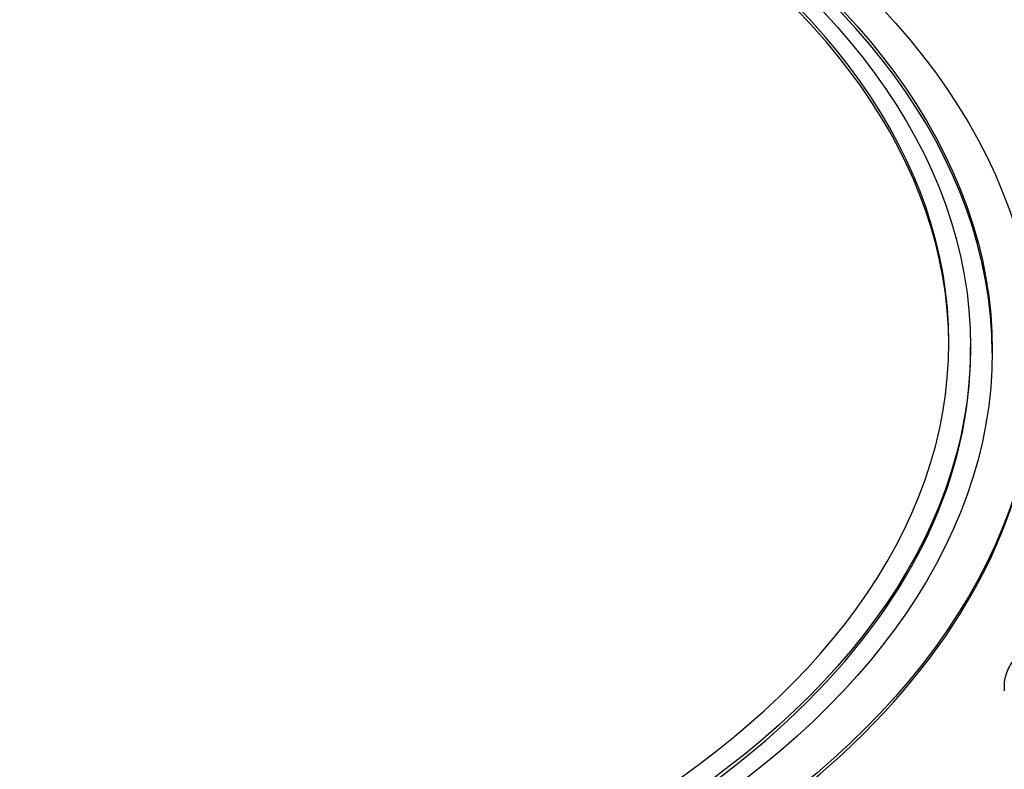
# Model space of a CAD drawing. Units: millimetres. Extents: x 0 to 835, y 0 to 1165.
# Drawn here: x 202 to 248, y 238 to 272 of the extents above; entities that cross this region are included whole.
import ezdxf
from ezdxf import colors
from ezdxf.entities.mleader import LeaderData, LeaderLine
from ezdxf.math import Vec2, Vec3

# ---------------------------------------------------------------- set-up
doc = ezdxf.new("R2010")
doc.units = ezdxf.units.MM
doc.layers.add('DV7_Défaut', color=7, linetype='Continuous')
doc.layers.add('Défaut', color=7, linetype='Continuous')

# ---------------------------------------------------------------- blocks, each defined once
blk = doc.blocks.new('_DOT')
at = {"color": 0}
blk.add_line((0, 0), (-1, 0), dxfattribs=at)
at = {"color": 0, "const_width": 0.333}
blk.add_lwpolyline([(-0.1665, 0, 1), (0.1665, 0, 1)], format="xyb", close=True, dxfattribs=at)
blk = doc.blocks.new('SE6')
at = {"layer": 'DV7_Défaut', "color": 7, "linetype": 'Continuous'}
blk.add_line((246.153, 256.855), (246.153, 257.031), dxfattribs=at)
for centre, major_axis in [((190.153, 248.962), (89.8, 0)), ((190.153, 249.521), (-87.8, 0)), ((190.153, 250.873), (82.8, 0)), ((190.153, 251.136), (-81.8, 0)), ((190.153, 256.431), (-59, 0)), ((190.153, 256.834), (57, 0)), ((190.153, 257.031), (-56, 0))]:
    blk.add_ellipse(centre, major_axis=major_axis, ratio=0.57735, dxfattribs=at)
for centre, major_axis, start_param, end_param in [((190.153, 249.341), (-87.8, 0), 3.143376, 4.595398), ((190.153, 250.956), (-81.8, 0), 3.143496, 6.281282), ((190.153, 256.658), (57, 0), 0.002678, 3.138915), ((190.153, 257.227), (55, 0), 1.616323, 6.283185), ((190.153, 257.227), (55, 0), 0, 1.52527), ((190.153, 257.051), (55, 0), 0.002772, 1.511672), ((190.153, 256.855), (-56, 0), 0, 3.141593), ((190.153, 256.255), (-59, 0), 0, 3.141593), ((190.153, 250.693), (82.8, 0), 3.141593, 6.283185), ((190.153, 248.781), (89.8, 0), 3.141593, 6.283185)]:
    blk.add_ellipse(centre, major_axis=major_axis, ratio=0.57735, start_param=start_param, end_param=end_param, dxfattribs=at)
for points, knots in [([(100.906, 254.507), (100.597, 253.11), (100.037, 249.442), (100.187, 243.469), (101.847, 236.704), (104.969, 230.129), (109.507, 223.847), (115.389, 217.966), (122.515, 212.586), (130.76, 207.795), (139.983, 203.671), (150.028, 200.278), (160.73, 197.668), (171.912, 195.881), (183.393, 194.944), (194.983, 194.871), (206.495, 195.665), (217.739, 197.312), (228.533, 199.787), (238.699, 203.052), (248.071, 207.059), (256.494, 211.745), (263.823, 217.04), (269.932, 222.859), (274.709, 229.107), (278.074, 235.669), (279.961, 242.437), (280.307, 248.274), (279.902, 251.816), (279.68, 253.081)], [0, 0, 0, 0, 0.023369, 0.060986, 0.098655, 0.136534, 0.17466, 0.212967, 0.251364, 0.289784, 0.328192, 0.366577, 0.404939, 0.443283, 0.481614, 0.519941, 0.55827, 0.596609, 0.634965, 0.673343, 0.71175, 0.750183, 0.788627, 0.82704, 0.865349, 0.903452, 0.941297, 0.978947, 1, 1, 1, 1]), ([(247.717, 241.182), (247.698, 241.408), (247.714, 241.624), (247.816, 242.038), (247.904, 242.238), (248.142, 242.601), (248.293, 242.766), (248.66, 243.062), (248.871, 243.189), (249.34, 243.4), (249.603, 243.485), (250.158, 243.606), (250.45, 243.643), (250.911, 243.663), (251.069, 243.664), (251.385, 243.654), (251.543, 243.644), (252.022, 243.595), (252.345, 243.54), (252.672, 243.463)], [0, 0, 0, 0, 0.125, 0.125, 0.25, 0.25, 0.375, 0.375, 0.5, 0.5, 0.625, 0.625, 0.75, 0.75, 0.8125, 0.8125, 0.875, 0.875, 1, 1, 1, 1])]:
    blk.add_open_spline(points, degree=3, knots=knots, dxfattribs=at)

msp = doc.modelspace()

# ---------------------------------------------------------------- block references
at = {"layer": 'Défaut'}
msp.add_blockref('SE6', (0, 0), dxfattribs=at)

# ---------------------------------------------------------------- leaders
at = {"layer": 'Défaut', "color": 7, "linetype": 'Continuous'}
ml = msp.add_multileader_mtext('Standard', dxfattribs=at)
ml.set_content('{\\pxsm0.9;\\fSolid Edge ISO|b1||i0||c0|p34;\\W1.;12/02/2009\\P}', color=256)
ml.set_leader_properties()
ml.set_arrow_properties(name='DOT')
ml.build(insert=Vec2(0, 0))
ml.multileader.update_dxf_attribs({"leader_type": 0, "dogleg_length": 0, "arrow_head_size": 12})
ctx = ml.context
ctx.base_point, ctx.char_height, ctx.arrow_head_size, ctx.landing_gap_size = Vec3(747.016, 1157.46), 12, 12, 4.2
notes = []
notes.append((ctx, [(0, (0, 0, 0), (0, 0), (1, 0), 1, [])]))
ctx.mtext.insert = Vec3(749.016, 1163.58)
for ctx, leaders in notes:
    for number, flags, end, landing, length, lines in leaders:
        leader = LeaderData()
        leader.index, (leader.has_last_leader_line, leader.has_dogleg_vector, leader.attachment_direction) = number, flags
        leader.last_leader_point, leader.dogleg_vector, leader.dogleg_length = Vec3(end), Vec3(landing), length
        for number, points, colour, breaks in lines:
            line = LeaderLine()
            line.index, line.vertices, line.color, line.breaks = number, Vec3.list(points), colors.encode_raw_color(colour), breaks
            leader.lines.append(line)
        ctx.leaders.append(leader)

doc.saveas('drawing.dxf')
